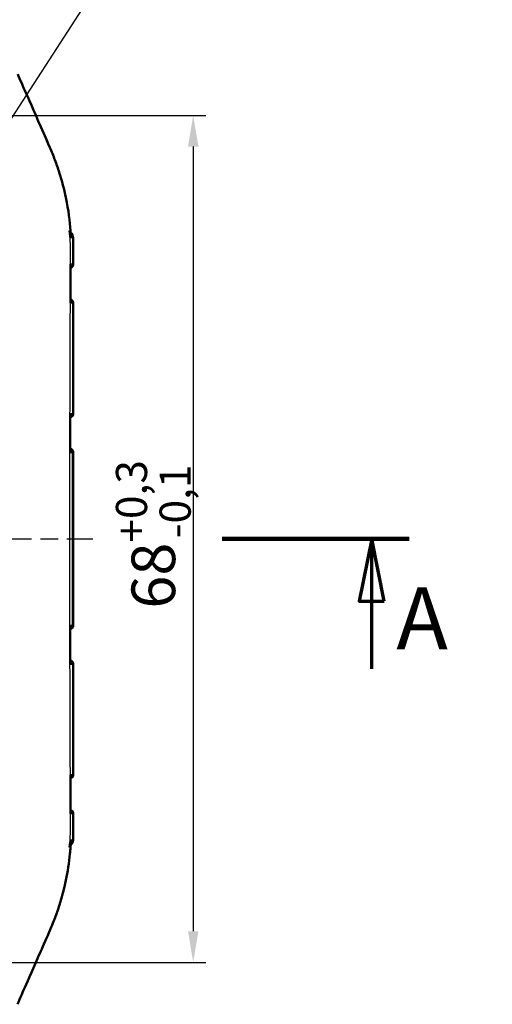
# Model space of a CAD drawing. Units: millimetres. Extents: x 1 to 840, y 1 to 593.
# Drawn here: x 392 to 430, y 283 to 362 of the extents above; entities that cross this region are included whole.
import ezdxf

# ---------------------------------------------------------------- set-up
doc = ezdxf.new("R2010")
doc.units = ezdxf.units.MM
doc.linetypes.add('CHAIN', pattern=[0.3543, 0.2362, -0.0295, 0.0591, -0.0295])
doc.linetypes.add('DASH_DOT', pattern=[0.37, 0.24, -0.06, 0.01, -0.06])
for name, color, linetype, lineweight in [('Bemaßung (ISO)', 1, 'Continuous', 25), ('Mittellinie (ISO)', 1, 'DASH_DOT', 25), ('Schnittlinie (ISO)', 3, 'CHAIN', 70), ('Sichtbar (ISO)', 7, 'Continuous', 50), ('Sichtbar schmal (ISO)', 1, 'Continuous', 25), ('Symbol (ISO)', 1, 'Continuous', 25)]:
    doc.layers.add(name, color=color, linetype=linetype, lineweight=lineweight)
doc.styles.add('3_5', font='isocpeur.ttf', dxfattribs={"width": 1.1})
doc.styles.add('5', font='isocpeur.ttf', dxfattribs={"width": 1.1})
doc.styles.add('Notiztext (DIN)', font='isocpeur.ttf', dxfattribs={"width": 1.1})
doc.dimstyles.new('18-Bopla 3_5', dxfattribs={"dimtxt": 3.5, "dimasz": 2.5, "dimexe": 1, "dimexo": 0, "dimgap": 0.2, "dimtad": 1, "dimdec": 6, "dimrnd": 1e-08, "dimtxsty": '3_5', "dimcen": 0.09, "dimdle": 7, "dimclrd": 1, "dimclre": 1, "dimclrt": 5, "dimadec": 6, "dimazin": 2, "dimtfac": 0.714286, "dimtdec": 3, "dimtmove": 0, "dimatfit": 3, "dimfxl": 1, "dimtolj": 1, "dimlwd": 25, "dimlwe": 25, "dimarcsym": 0})
doc.dimstyles.new('Standard - Methode 2a (DIN)$7', dxfattribs={"dimtxt": 2.5, "dimasz": 2.5, "dimexe": 1, "dimexo": 0, "dimgap": 0.2, "dimtad": 1, "dimtih": 1, "dimtoh": 1, "dimrnd": 1e-08, "dimtxsty": 'Notiztext (DIN)', "dimcen": 0.09, "dimdle": 10, "dimclrd": 256, "dimclre": 256, "dimclrt": 5, "dimazin": 2, "dimtfac": 1.4, "dimtmove": 0, "dimatfit": 3, "dimfxl": 1, "dimtolj": 1, "dimlwd": -1, "dimlwe": -1, "dimarcsym": 0})

# ---------------------------------------------------------------- blocks, each defined once
blk = doc.blocks.new('2DTransSchnitt0')
at = {"layer": 'Schnittlinie (ISO)', "linetype": 'Continuous', "lineweight": 140}
blk.add_line((408.351, 320.28), (423.351, 320.28), dxfattribs=at)
at = {"layer": 'Schnittlinie (ISO)', "linetype": 'Continuous'}
for p, q in [((420.351, 320.28), (419.351, 315.28)), ((420.351, 315.28), (420.351, 320.28)), ((421.351, 315.28), (420.351, 320.28)), ((419.351, 315.28), (421.351, 315.28)), ((420.351, 309.84), (420.351, 315.28))]:
    blk.add_line(p, q, dxfattribs=at)
at = {"layer": 'Schnittlinie (ISO)', "linetype": 'Continuous', "flags": 128}
blk.add_lwpolyline([(421.351, 315.28), (420.351, 320.28), (419.351, 315.28), (421.351, 315.28)], dxfattribs=at)
at = {"layer": 'Schnittlinie (ISO)'}
blk.add_solid([(421.351, 315.28), (420.351, 320.28), (419.351, 315.28), (421.351, 315.28)], dxfattribs=at)
at = {"layer": 'Schnittlinie (ISO)', "insert": (422.323, 309.84), "char_height": 5, "attachment_point": 7, "style": '5'}
blk.add_mtext('A', dxfattribs=at)
blk = doc.blocks.new('*D20')
at = {"layer": 'Bemaßung (ISO)', "color": 1, "linetype": 'Continuous', "lineweight": 25}
for p, q in [((371.922, 354.281), (407.036, 354.281)), ((406.036, 351.781), (406.036, 288.781)), ((371.922, 286.281), (407.036, 286.281))]:
    blk.add_line(p, q, dxfattribs=at)
at = {"layer": 'Bemaßung (ISO)', "color": 1, "linetype": 'Continuous'}
for points in [[(405.62, 351.781), (406.453, 351.781), (406.036, 354.281)], [(405.62, 288.781), (406.453, 288.781), (406.036, 286.281)]]:
    blk.add_solid(points, dxfattribs=at)
at = {"layer": 'Defpoints', "color": 0, "linetype": 'Continuous'}
for p in [(371.922, 354.281), (371.922, 286.281), (406.036, 286.281)]:
    blk.add_point(p, dxfattribs=at)
at = {"layer": 'Bemaßung (ISO)', "color": 5, "linetype": 'Continuous', "lineweight": 25, "insert": (405.836, 314.685), "char_height": 3.5, "attachment_point": 7, "rotation": 90, "style": '3_5'}
blk.add_mtext('\\A1;68{\\H2.5;\\S+0,3^ -0,1;}', dxfattribs=at)

msp = doc.modelspace()

# ---------------------------------------------------------------- linework, layer by layer
at = {"layer": 'Mittellinie (ISO)', "linetype": 'CHAIN', "ltscale": 23.990969}
msp.add_line((242.9078563, 320.2812614), (397.9900836, 320.2812614), dxfattribs=at)
at = {"layer": 'Sichtbar (ISO)'}
for p, q in [((396.4155411, 330.3338909), (396.4155411, 339.2286319)), ((396.4155411, 313.3338909), (396.4155411, 327.2286319)), ((396.4155411, 301.3338909), (396.4155411, 310.2286319))]:
    msp.add_line(p, q, dxfattribs=at)
for centre, start, end in [((396.114971, 342.3338959), 285.56648101, 0.025220407), ((396.1155411, 339.2286319), 0, 75.150434511), ((396.1155411, 330.3338909), 282.179552665, 0), ((396.1155411, 327.2286319), 0, 78.144634512), ((396.1155411, 313.3338909), 281.855788843, 0), ((396.1155411, 310.2286319), 0, 77.820010795), ((396.1155411, 301.3338909), 284.843959186, 0), ((396.1149824, 298.2286271), 359.97551261, 74.452651458)]:
    msp.add_arc(centre, 0.3, start, end, dxfattribs=at)
for centre, major_axis, ratio, start_param, end_param in [((8904.997295, 322.7108155), (0.00014, 8851.7674806), 0.9612567656, 1.5699433827, 1.5702775814), ((9097.3660994, 317.9891924), (-0.0001354, 9051.8886633), 0.9612568766, 1.5713187932, 1.5716456021)]:
    msp.add_ellipse(centre, major_axis=major_axis, ratio=ratio, start_param=start_param, end_param=end_param, dxfattribs=at)
for points in [[(392.2785884, 356.8701912), (392.1667385, 357.1213173), (392.0511718, 357.3825268), (391.9578559, 357.6024015)], [(396.3975138, 344.4655631), (396.3863959, 344.8148845), (396.1698229, 344.8738765), (396.1132537, 344.9009021)], [(396.2007116, 344.9812614), (396.1995311, 344.9979246), (396.1983289, 345.0145909), (396.1971048, 345.0312614)], [(396.2031075, 344.9470147), (396.2023191, 344.9584285), (396.2015204, 344.9698439), (396.2007116, 344.9812614)], [(396.2031075, 344.9470147), (396.2142833, 344.7852341), (396.2231041, 344.6285662), (396.2301148, 344.4744729)], [(396.1133197, 295.660664), (396.1699388, 295.6877687), (396.3864389, 295.7483594), (396.3975503, 296.0969353)], [(396.2300979, 296.0880147), (396.2230085, 295.9324291), (396.2141656, 295.7761649), (396.2030524, 295.6155076)], [(396.1970419, 295.5312614), (396.1982675, 295.5479312), (396.1994712, 295.5645975), (396.2006533, 295.5812614)], [(396.2006533, 295.5812614), (396.2014632, 295.5926788), (396.2022629, 295.604094), (396.2030524, 295.6155076)], [(394.5344312, 288.8454093), (394.6067182, 289.0136599), (394.689214, 289.2088306), (394.7785914, 289.4304614)], [(391.9374322, 282.9119174), (392.0323839, 283.1372436), (392.1674408, 283.4428592), (392.2785884, 283.6924077)]]:
    msp.add_open_spline(points, degree=3, dxfattribs=at)
for points, knots in [([(394.5344771, 351.7170079), (394.2749628, 352.3210582), (393.3124807, 354.5135078), (392.7449052, 355.8118279), (392.4589282, 356.461251), (392.2785884, 356.8701912)], [0.0000376252, 0.0000376252, 0.0000376252, 0.0000376252, 0.1982322547, 0.1982322547, 1.2884467834, 1.2884467834, 1.2884467834, 1.2884467834]), ([(396.1971048, 345.0312614), (396.1423134, 345.7774548), (396.0332548, 346.6632107), (395.677116, 348.3632143), (395.5023919, 349.0337313), (395.1845074, 350.0383337), (395.0677535, 350.377255), (394.8120324, 351.0584078), (394.6782, 351.3824743), (394.5344771, 351.7170079)], [0.12748863752, 0.12748863752, 0.12748863752, 0.12748863752, 0.28054794697, 0.28054794697, 0.38242741467, 0.38242741467, 0.43408112855, 0.43408112855, 0.48873566214, 0.48873566214, 0.48873566214, 0.48873566214]), ([(396.4149709, 342.3340279), (396.4149108, 342.4707571), (396.414844, 342.60762), (396.4146237, 342.8821072), (396.4144752, 343.0196779), (396.4138869, 343.2970788), (396.4134596, 343.4368373), (396.411724, 343.7214656), (396.4103876, 343.8667274), (396.4057148, 344.1624685), (396.4023675, 344.3130596), (396.3975138, 344.4655631)], [1.41053796142, 1.41053796142, 1.41053796142, 1.41053796142, 1.45151739921, 1.45151739921, 1.492496837, 1.492496837, 1.5334762748, 1.5334762748, 1.57445571259, 1.57445571259, 1.61543515038, 1.61543515038, 1.61543515038, 1.61543515038]), ([(396.196757, 342.2759616), (396.1968643, 342.2944268), (396.1951996, 342.3130864), (396.1916968, 342.332488), (396.191546, 342.3333047), (396.191392, 342.3341215)], [-0.0085110563423, -0.0085110563423, -0.0085110563423, -0.0085110563423, 0, 0, 0.0003740343644, 0.0003740343644, 0.0003740343644, 0.0003740343644]), ([(396.1920566, 339.2904783), (396.1924267, 339.4897409), (396.192678, 339.6891317), (396.192846, 340.0877924), (396.1927733, 340.2870623), (396.1926254, 340.6853144), (396.1925605, 340.8842971), (396.1928512, 341.2820164), (396.1932166, 341.480748), (396.1945777, 341.8782336), (396.1955835, 342.0769903), (396.1967549, 342.2759656)], [4.38221391152, 4.38221391152, 4.38221391152, 4.38221391152, 4.44195482941, 4.44195482941, 4.5016957473, 4.5016957473, 4.56143666519, 4.56143666519, 4.62117758308, 4.62117758308, 4.68091850096, 4.68091850096, 4.68091850096, 4.68091850096]), ([(396.1849507, 339.2261227), (396.1851284, 339.2269422), (396.1853028, 339.2277617), (396.1897838, 339.2492269), (396.1920196, 339.2699844), (396.1920594, 339.2904832)], [-0.0618518014278, -0.0618518014278, -0.0618518014278, -0.0618518014278, -0.0614807551625, -0.0614807551625, -0.0521333948888, -0.0521333948888, -0.0521333948888, -0.0521333948888]), ([(396.1790153, 330.2610069), (396.1790334, 330.2848515), (396.1760312, 330.3091442), (396.170019, 330.3341109), (396.1698188, 330.3349286), (396.1696154, 330.3357462)], [-0.011064593449, -0.011064593449, -0.011064593449, -0.011064593449, 0, 0, 0.000374607499, 0.000374607499, 0.000374607499, 0.000374607499]), ([(396.1671438, 327.226392), (396.167353, 327.2272106), (396.1675589, 327.2280291), (396.1738749, 327.2535444), (396.1770511, 327.2783959), (396.1770651, 327.3027689)], [-0.061802956932, -0.061802956932, -0.061802956932, -0.061802956932, -0.061432533925, -0.061432533925, -0.050256169605, -0.050256169605, -0.050256169605, -0.050256169605]), ([(396.1770666, 313.2597495), (396.1770526, 313.284124), (396.1738759, 313.3089771), (396.1675591, 313.3344939), (396.1673532, 313.3353124), (396.167144, 313.336131)], [-0.011319057184, -0.011319057184, -0.011319057184, -0.011319057184, 0, 0, 0.000375128612, 0.000375128612, 0.000375128612, 0.000375128612]), ([(396.1696149, 310.2267764), (396.1698184, 310.227594), (396.1700185, 310.2284117), (396.176032, 310.2533809), (396.1790349, 310.277676), (396.1790168, 310.301523)], [-0.061754994669, -0.061754994669, -0.061754994669, -0.061754994669, -0.061385069586, -0.061385069586, -0.050457683824, -0.050457683824, -0.050457683824, -0.050457683824]), ([(396.1920326, 301.2720162), (396.1919928, 301.2925223), (396.1897555, 301.3132874), (396.1852715, 301.3347601), (396.185097, 301.3355796), (396.1849193, 301.3363992)], [-0.0094699105941, -0.0094699105941, -0.0094699105941, -0.0094699105941, 0, 0, 0.0003757732495, 0.0003757732495, 0.0003757732495, 0.0003757732495]), ([(396.1966658, 298.2866012), (396.1954975, 298.4855569), (396.194496, 298.6842899), (396.1931443, 299.0817536), (396.192784, 299.280488), (396.1925042, 299.678204), (396.1925747, 299.8771858), (396.1927328, 300.2754375), (396.19281, 300.4747077), (396.1926483, 300.8733687), (396.1923989, 301.0727596), (396.1920298, 301.2720211)], [0.28151735706, 0.28151735706, 0.28151735706, 0.28151735706, 0.34125784071, 0.34125784071, 0.40099832436, 0.40099832436, 0.46073880802, 0.46073880802, 0.52047929167, 0.52047929167, 0.58021977532, 0.58021977532, 0.58021977532, 0.58021977532]), ([(396.1912928, 298.2283966), (396.191447, 298.2292134), (396.1915979, 298.2300302), (396.195107, 298.2494481), (396.196775, 298.2681242), (396.1966679, 298.2866052)], [-0.0615676843068, -0.0615676843068, -0.0615676843068, -0.0615676843068, -0.0611982660204, -0.0611982660204, -0.0527850226151, -0.0527850226151, -0.0527850226151, -0.0527850226151]), ([(396.3975503, 296.0969353), (396.40241, 296.2493894), (396.4057615, 296.3999353), (396.4104358, 296.6956332), (396.4117697, 296.8409045), (396.4134971, 297.1255476), (396.4139194, 297.2653139), (396.4144997, 297.5428382), (396.4146447, 297.6805463), (396.4148593, 297.9549668), (396.414924, 298.091795), (396.4149824, 298.2284988)], [0.0496382721, 0.0496382721, 0.0496382721, 0.0496382721, 0.09061224571, 0.09061224571, 0.13158621932, 0.13158621932, 0.17256019293, 0.17256019293, 0.21353416654, 0.21353416654, 0.25450814015, 0.25450814015, 0.25450814015, 0.25450814015]), ([(394.7785914, 289.4304614), (395.1004005, 290.2343796), (395.5072185, 291.3879823), (395.9640488, 293.569255), (396.077053, 294.2781693), (396.1687468, 295.1780041), (396.1843234, 295.3582715), (396.1970419, 295.5312614)], [0.05528625291, 0.05528625291, 0.05528625291, 0.05528625291, 0.25546984689, 0.25546984689, 0.34821848618, 0.34821848618, 0.37270219592, 0.37270219592, 0.37270219592, 0.37270219592]), ([(392.2785884, 283.6924077), (392.4589221, 284.1013286), (392.7449204, 284.7507871), (393.4249969, 286.3064452), (393.6787086, 286.8873228), (393.923054, 287.4474129), (394.3524434, 288.4218285), (394.5344312, 288.8454093)], [0.058418116526, 0.058418116526, 0.058418116526, 0.058418116526, 0.102917693176, 0.102917693176, 0.121436702276, 0.121436702276, 0.125456583325, 0.125456583325, 0.125456583325, 0.125456583325])]:
    msp.add_open_spline(points, degree=3, knots=knots, dxfattribs=at)
at = {"layer": 'Sichtbar schmal (ISO)'}
for p, q in [((396.0976813, 345.0312614), (396.1971048, 345.0312614)), ((396.4155411, 339.2286319), (396.4138143, 339.2286179)), ((396.3873285, 330.3341207), (396.4155411, 330.3338909)), ((396.3813111, 327.2283527), (396.3819987, 327.2283587)), ((396.3819987, 313.3341641), (396.3819987, 327.2283587)), ((396.3819987, 313.3341641), (396.3813009, 313.3341702)), ((396.4155411, 310.2286319), (396.3872863, 310.2284018)), ((396.4137914, 301.3339052), (396.4155411, 301.3338909)), ((396.1970419, 295.5312614), (396.0981116, 295.5312614))]:
    msp.add_line(p, q, dxfattribs=at)
for centre, major_axis, ratio, start_param, end_param in [((395.8735093, 344.44987), (-0.0043702, -0.4999809), 0.9906219132, 1.6362303065, 2.3986549822), ((396.0795126, 342.3342053), (-0.002618, -0.2999886), 0.9868688759, 0.411566861, 1.5824127982), ((396.0713681, 339.2282464), (0.002618, -0.2999886), 0.9838601707, 1.5655471937, 2.7101969045), ((396.1139294, 339.2286179), (-0.002618, 0.2999886), 0.9996162386, 4.7036656829, 6.0096175751), ((396.0892094, 330.3341207), (-0.002618, -0.2999886), 0.9937300728, 0.3141587652, 1.5794682107), ((396.0464873, 330.3344935), (-0.002618, -0.2999886), 0.977906577, 0.4770247783, 1.5801454784), ((396.0411945, 327.2279831), (-0.002618, 0.2999886), 0.9768589137, 4.7043389474, 5.7918034304), ((396.0835473, 327.2283527), (-0.002618, 0.2999886), 0.9925455903, 4.7037273829, 5.9545522272), ((396.0842349, 327.2283587), (-0.002618, 0.2999886), 0.9925455903, 4.7037273829, 5.956983451), ((396.0411813, 313.3345398), (-0.002618, -0.2999886), 0.9768578349, 0.4914412327, 1.578848059), ((396.083537, 313.3341702), (-0.002618, -0.2999886), 0.9925455903, 0.3286770071, 1.5794580497), ((396.0842349, 313.3341641), (-0.002618, -0.2999886), 0.9925455903, 0.3262094285, 1.5794579243), ((396.0891699, 310.2284018), (-0.002618, 0.2999886), 0.993720684, 4.703717148, 5.9688769798), ((396.0464682, 310.2280291), (0.002618, -0.2999886), 0.9779047239, 1.5614485828, 2.6644857588), ((396.0713289, 301.3342767), (-0.002618, -0.2999886), 0.9838484213, 0.4314420936, 1.5760546172), ((396.1139081, 301.3339052), (-0.002618, -0.2999886), 0.9996111652, 0.2735447182, 1.57951958), ((396.079468, 298.2283171), (-0.002618, 0.2999886), 0.9868480327, 4.7008322531, 5.8717587448), ((395.8734623, 296.1126524), (-0.0043702, 0.4999809), 0.9905911115, 3.8845726765, 4.6467987964)]:
    msp.add_ellipse(centre, major_axis=major_axis, ratio=ratio, start_param=start_param, end_param=end_param, dxfattribs=at)
for points, knots in [([(396.0981116, 295.5312614), (396.1278862, 295.7707934), (396.151523, 296.013369), (396.1806839, 296.4493111), (396.1890252, 296.636591), (396.2047926, 297.3051867), (396.1944715, 297.8211282), (396.1801901, 299.399082), (396.1837842, 299.940083), (396.1823127, 301.2142713), (396.1796262, 301.7181732), (396.1744259, 302.9864799), (396.1714452, 303.7366219), (396.1646364, 305.5625255), (396.1611207, 306.601871), (396.1517823, 309.7966096), (396.1477317, 311.8610085), (396.1438754, 315.0178163), (396.1429577, 316.0782289), (396.1417457, 318.1661853), (396.1414265, 319.235092), (396.1414261, 324.0172293), (396.1456961, 328.9472538), (396.1714867, 337.2491392), (396.1811856, 338.5403977), (396.1837752, 340.4530303), (396.1815025, 340.9578087), (396.1869333, 341.9599783), (396.191679, 342.3694126), (396.1982861, 342.9866045), (396.2009695, 343.3096727), (396.1929802, 343.8016973), (396.1870415, 343.9748467), (396.1601791, 344.4559082), (396.1333497, 344.7452486), (396.0976813, 345.0312614)], [-1.3030845038, -1.3030845038, -1.3030845038, -1.3030845038, -1.2821516022, -1.2821516022, -1.2662939961, -1.2662939961, -1.2276852637, -1.2276852637, -1.1821114681, -1.1821114681, -1.1522945873, -1.1522945873, -1.107064065, -1.107064065, -1.0439045787, -1.0439045787, -0.9169009557, -0.9169009557, -0.8537135253, -0.8537135253, -0.7906088407, -0.7906088407, -0.5639559064, -0.5639559064, -0.3802539514, -0.3802539514, -0.2886261902, -0.2886261902, -0.2321830038, -0.2321830038, -0.1448930457, -0.1448930457, -0.0900014112, -0.0900014112, 0, 0, 0, 0]), ([(396.2301148, 344.4744729), (396.2443186, 344.474696), (396.2579044, 344.4749976), (396.2708764, 344.4753727), (396.3032668, 344.4763309), (396.3356506, 344.4772875), (396.3680271, 344.4782425)], [-0.099146502242, -0.099146502242, -0.099146502242, -0.099146502242, -0.071242998323, -0.071242998323, -0.071242998323, 0, 0, 0, 0]), ([(396.3680271, 344.4782425), (396.3749081, 344.2389786), (396.3780732, 344.0010237), (396.3817677, 343.2567458), (396.3775103, 342.7921531), (396.3755724, 342.3351066)], [-1.60909334859, -1.60909334859, -1.60909334859, -1.60909334859, -1.54656828058, -1.54656828058, -1.40987652746, -1.40987652746, -1.40987652746, -1.40987652746]), ([(396.1896352, 342.0332329), (396.1887065, 341.8600558), (396.1879685, 341.6879258), (396.1854746, 340.854353), (396.1867511, 340.1916916), (396.1855816, 339.5292546)], [-4.65660310254, -4.65660310254, -4.65660310254, -4.65660310254, -4.60471906257, -4.60471906257, -4.4060675522, -4.4060675522, -4.4060675522, -4.4060675522]), ([(396.3755724, 342.3351066), (396.338493, 342.334764), (396.3016784, 342.3343344), (396.2401187, 342.3340365), (396.2159557, 342.3340303), (396.191392, 342.3341215)], [-0.13774826655, -0.13774826655, -0.13774826655, -0.13774826655, -0.06887413328, -0.06887413328, -0.02526413678, -0.02526413678, -0.02526413678, -0.02526413678]), ([(396.4149696, 342.3340279), (396.4149684, 342.3341353), (396.4127014, 342.3342603), (396.4017898, 342.3346031), (396.3908985, 342.3348383), (396.3755724, 342.3351066)], [-0.043793587243, -0.043793587243, -0.043793587243, -0.043793587243, -0.025619756757, -0.025619756757, 0, 0, 0, 0]), ([(396.1849507, 339.2261227), (396.2084867, 339.2265233), (396.2317568, 339.2269222), (396.2925738, 339.2279673), (396.3294715, 339.2286063), (396.3665246, 339.2292474)], [-0.099948969849, -0.099948969849, -0.099948969849, -0.099948969849, -0.062125157088, -0.062125157088, 0, 0, 0, 0]), ([(396.3665246, 339.2292474), (396.3663472, 339.1761264), (396.3661689, 339.1231086), (396.359887, 337.2625805), (396.3535299, 335.455858), (396.3450874, 332.5444256), (396.3422576, 331.4395365), (396.3398598, 330.3347381)], [-1.09907679731, -1.09907679731, -1.09907679731, -1.09907679731, -1.08321550804, -1.08321550804, -0.54161025363, -0.54161025363, -0.21029498417, -0.21029498417, -0.21029498417, -0.21029498417]), ([(396.3665246, 339.2292474), (396.3801411, 339.2291896), (396.3909161, 339.229108), (396.4066941, 339.228898), (396.4117052, 339.2287694), (396.4138143, 339.2286179)], [-0.041105293904, -0.041105293904, -0.041105293904, -0.041105293904, -0.020558482338, -0.020558482338, 0, 0, 0, 0]), ([(396.3873285, 330.3341207), (396.3903972, 331.4378681), (396.3938873, 332.5416053), (396.4034605, 335.4505412), (396.4100529, 337.2556311), (396.4136077, 339.1166425), (396.4137114, 339.1726354), (396.4138143, 339.2286179)], [0.21047783403, 0.21047783403, 0.21047783403, 0.21047783403, 0.54161025363, 0.54161025363, 1.08321550804, 1.08321550804, 1.10001502431, 1.10001502431, 1.10001502431, 1.10001502431]), ([(396.3398598, 330.3347381), (396.3041481, 330.3349481), (396.2681885, 330.3351586), (396.211123, 330.3354976), (396.1904429, 330.3356211), (396.1696154, 330.3357462)], [-0.102504819805, -0.102504819805, -0.102504819805, -0.102504819805, -0.051252409903, -0.051252409903, -0.022442992208, -0.022442992208, -0.022442992208, -0.022442992208]), ([(396.3873285, 330.3341207), (396.3818197, 330.3342048), (396.3751023, 330.3342984), (396.3592746, 330.3345043), (396.3501595, 330.3346166), (396.3398598, 330.3347381)], [-0.026607480246, -0.026607480246, -0.026607480246, -0.026607480246, -0.013303740123, -0.013303740123, 0, 0, 0, 0]), ([(396.1671438, 327.226392), (396.173831, 327.2264608), (396.1805041, 327.2265296), (396.2005989, 327.2267368), (396.2139774, 327.226875), (396.2272987, 327.2270129), (396.2421152, 327.2271663), (396.256861, 327.2273192), (396.292595, 327.2276905), (396.3134651, 327.2279081), (396.3342526, 327.2281255)], [-0.076798930923, -0.076798930923, -0.076798930923, -0.076798930923, -0.067744834876, -0.067744834876, -0.049476726219, -0.049476726219, -0.049476726219, -0.029158226053, -0.029158226053, 0, 0, 0, 0]), ([(396.3342526, 327.2281255), (396.3338079, 326.9134022), (396.3334015, 326.5986846), (396.3279368, 321.9672974), (396.3281502, 317.6511872), (396.3342391, 313.3343979)], [-1.491017604, -1.491017604, -1.491017604, -1.491017604, -1.3966254773, -1.3966254773, -0.1019300627, -0.1019300627, -0.1019300627, -0.1019300627]), ([(396.3342526, 327.2281255), (396.3442368, 327.2281803), (396.3531588, 327.2282266), (396.3688493, 327.2283024), (396.375622, 327.2283318), (396.3813111, 327.2283527)], [-0.025208434653, -0.025208434653, -0.025208434653, -0.025208434653, -0.012604217326, -0.012604217326, 0, 0, 0, 0]), ([(396.3813009, 313.3341702), (396.3786317, 317.6503207), (396.378581, 321.9666209), (396.3809386, 326.5979765), (396.3811155, 326.913164), (396.3813111, 327.2283527)], [0.1017653995, 0.1017653995, 0.1017653995, 0.1017653995, 1.3966254773, 1.3966254773, 1.4911827287, 1.4911827287, 1.4911827287, 1.4911827287]), ([(396.3342391, 313.3343979), (396.2989666, 313.3347669), (396.2633649, 313.3351371), (396.2073662, 313.3357165), (396.1873192, 313.3359234), (396.167144, 313.336131)], [-0.098949773643, -0.098949773643, -0.098949773643, -0.098949773643, -0.049474886822, -0.049474886822, -0.022160520275, -0.022160520275, -0.022160520275, -0.022160520275]), ([(396.3813009, 313.3341702), (396.3756114, 313.3341912), (396.3688383, 313.3342207), (396.3531468, 313.3342966), (396.3442241, 313.3343431), (396.3342391, 313.3343979)], [-0.025209789886, -0.025209789886, -0.025209789886, -0.025209789886, -0.012604894943, -0.012604894943, 0, 0, 0, 0]), ([(396.1673322, 313.0334275), (396.1677922, 312.3131807), (396.168341, 311.5929385), (396.1691015, 310.7581697), (396.1692086, 310.6436411), (396.1693184, 310.5291127)], [-1.7564162464, -1.7564162464, -1.7564162464, -1.7564162464, -1.54033492322, -1.54033492322, -1.50597486652, -1.50597486652, -1.50597486652, -1.50597486652]), ([(396.1696149, 310.2267764), (396.1904358, 310.2269016), (396.2111091, 310.2270251), (396.268169, 310.2273642), (396.3041288, 310.2275749), (396.3398401, 310.227785)], [-0.080047063343, -0.080047063343, -0.080047063343, -0.080047063343, -0.051249906175, -0.051249906175, 0, 0, 0, 0]), ([(396.3398401, 310.227785), (396.3501321, 310.2279064), (396.3592413, 310.2280186), (396.3750616, 310.2282242), (396.3817774, 310.2283178), (396.3872863, 310.2284018)], [-0.026587212385, -0.026587212385, -0.026587212385, -0.026587212385, -0.013294091729, -0.013294091729, -0.000000000025, -0.000000000025, -0.000000000025, -0.000000000025]), ([(396.3398401, 310.227785), (396.3413387, 309.5368186), (396.343004, 308.8458169), (396.3484852, 306.7679288), (396.3528118, 305.380906), (396.3574524, 303.9935588), (396.3602406, 303.1600108), (396.3631341, 302.3263461), (396.366126, 301.4395294), (396.3663044, 301.3864576), (396.3664818, 301.3332785)], [-1.45475192974, -1.45475192974, -1.45475192974, -1.45475192974, -1.24754001645, -1.24754001645, -0.8316933443, -0.8316933443, -0.8316933443, -0.58184374705, -0.58184374705, -0.56596524882, -0.56596524882, -0.56596524882, -0.56596524882]), ([(396.4137914, 301.3339052), (396.413688, 301.3899342), (396.4135838, 301.4459743), (396.4118801, 302.3346574), (396.4095566, 303.1673433), (396.4069935, 304.0000622), (396.4027276, 305.3860297), (396.3978493, 306.7720833), (396.391283, 308.8482435), (396.3892044, 309.5383205), (396.3872863, 310.2284018)], [0.56502946637, 0.56502946637, 0.56502946637, 0.56502946637, 0.58184374705, 0.58184374705, 0.8316933443, 0.8316933443, 0.8316933443, 1.24754001645, 1.24754001645, 1.45456943691, 1.45456943691, 1.45456943691, 1.45456943691]), ([(396.3664818, 301.3332785), (396.3294303, 301.3339189), (396.2925334, 301.334557), (396.2317199, 301.3356007), (396.2084524, 301.335999), (396.1849193, 301.3363992)], [-0.124200214676, -0.124200214676, -0.124200214676, -0.124200214676, -0.062100107338, -0.062100107338, -0.024294041249, -0.024294041249, -0.024294041249, -0.024294041249]), ([(396.4137914, 301.3339052), (396.4116707, 301.3337542), (396.4066541, 301.3336262), (396.3908727, 301.3334172), (396.3800966, 301.333336), (396.3664818, 301.3332785)], [-0.041073658132, -0.041073658132, -0.041073658132, -0.041073658132, -0.020536829066, -0.020536829066, 0, 0, 0, 0]), ([(396.1855481, 301.0332685), (396.1868636, 300.2840721), (396.1851548, 299.5347801), (396.1886674, 298.701214), (396.1890821, 298.6154162), (396.189542, 298.5292892)], [-0.55636857702, -0.55636857702, -0.55636857702, -0.55636857702, -0.33166205767, -0.33166205767, -0.30583049453, -0.30583049453, -0.30583049453, -0.30583049453]), ([(396.1912928, 298.2283966), (396.1965677, 298.2284167), (396.2018235, 298.2284325), (396.2262941, 298.2284851), (396.2452972, 298.2284642), (396.2641143, 298.2283759), (396.2829314, 298.2282875), (396.3014838, 298.2281116), (396.3385036, 298.2277728), (396.357013, 298.2276033), (396.3755217, 298.2274337)], [-0.11241411605, -0.11241411605, -0.11241411605, -0.11241411605, -0.10305709538, -0.10305709538, -0.06870473025, -0.06870473025, -0.06870473025, -0.03435236513, -0.03435236513, 0, 0, 0, 0]), ([(396.3755217, 298.2274337), (396.3761469, 298.0799798), (396.3768323, 297.9314989), (396.3789336, 297.4655051), (396.3809192, 297.1411513), (396.3780415, 296.5615079), (396.3748612, 296.3234796), (396.3679604, 296.0842018)], [-0.25515690292, -0.25515690292, -0.25515690292, -0.25515690292, -0.21105550273, -0.21105550273, -0.11855020309, -0.11855020309, -0.05601016563, -0.05601016563, -0.05601016563, -0.05601016563]), ([(396.3755217, 298.2274337), (396.3908476, 298.2276991), (396.4017459, 298.2279314), (396.4126991, 298.2282698), (396.4149798, 298.2283932), (396.4149811, 298.2284988)], [-0.05119863014, -0.05119863014, -0.05119863014, -0.05119863014, -0.02559931507, -0.02559931507, -0.007370578872, -0.007370578872, -0.007370578872, -0.007370578872]), ([(396.3679604, 296.0842018), (396.3496822, 296.0847343), (396.3314015, 296.0852673), (396.294836, 296.0863344), (396.2770678, 296.0868974), (396.2578574, 296.0874039), (396.2488829, 296.0876405), (396.23963, 296.0878449), (396.2300979, 296.0880147)], [-0.160616668017, -0.160616668017, -0.160616668017, -0.160616668017, -0.120462501013, -0.120462501013, -0.080308334009, -0.080308334009, -0.080308334009, -0.061549542409, -0.061549542409, -0.061549542409, -0.061549542409])]:
    msp.add_open_spline(points, degree=3, knots=knots, dxfattribs=at)
for points in [[(396.3680271, 344.4782425), (396.387523, 344.4741287), (396.3973715, 344.4698875), (396.3975134, 344.4655631)], [(396.1896352, 342.0332329), (396.1901743, 342.1337666), (396.1907681, 342.2333943), (396.191392, 342.3341215)], [(396.1849507, 339.2261227), (396.1851863, 339.327108), (396.1854033, 339.4282444), (396.1855816, 339.5292546)], [(396.1693186, 330.0334102), (396.1685173, 329.1986402), (396.1678648, 328.3638723), (396.1673319, 327.5290953)], [(396.1693186, 330.0334102), (396.1694154, 330.1341892), (396.1695143, 330.2349674), (396.1696154, 330.3357462)], [(396.1671438, 327.226392), (396.1672048, 327.3272933), (396.1672675, 327.4281942), (396.1673319, 327.5290953)], [(396.1673322, 313.0334275), (396.1672677, 313.1343287), (396.167205, 313.2352296), (396.167144, 313.336131)], [(396.1696149, 310.2267764), (396.1695139, 310.327555), (396.1694151, 310.4283339), (396.1693184, 310.5291127)], [(396.1855481, 301.0332685), (396.1853707, 301.1342618), (396.1851545, 301.235362), (396.1849193, 301.3363992)], [(396.1912928, 298.2283966), (396.190671, 298.3290675), (396.1900769, 298.4291239), (396.189542, 298.5292892)], [(396.39755, 296.0969353), (396.3974078, 296.0925927), (396.3875245, 296.0883333), (396.3679604, 296.0842018)]]:
    msp.add_open_spline(points, degree=3, dxfattribs=at)

# ---------------------------------------------------------------- block references
at = {"layer": 'Schnittlinie (ISO)'}
msp.add_blockref('2DTransSchnitt0', (0, 0), dxfattribs=at)

# ---------------------------------------------------------------- dimensions: what is measured, and where the dimension line sits
at = {"layer": 'Bemaßung (ISO)', "color": 1, "linetype": 'Continuous', "lineweight": 25}
dim = msp.add_linear_dim(base=(406.0364065, 286.2812614), p1=(371.9223934, 354.2812614), p2=(371.9223934, 286.2812614), angle=90, dimstyle='18-Bopla 3_5', override={"dimgap": 0.2, "dimdec": 6, "dimtol": 1, "dimlim": 0, "dimtp": 0.3, "dimtm": 0.1, "dimtdec": 3, "dimtofl": 0, "dimatfit": 1}, dxfattribs=at)
dim.commit()
dim.dimension.update_dxf_attribs({"geometry": '*D20', "text_midpoint": (406.0364065, 320.2812614), "dimtype": 160})

# ---------------------------------------------------------------- leaders
at = {"layer": 'Symbol (ISO)', "annotation_type": 0, "has_hookline": 1, "hookline_direction": 0, "text_width": 47.2499977}
msp.add_leader([(369.9155411, 320.2812614), (371.0100777, 322.474166), (428.6523018, 411.4722624), (428.6523018, 412.6389291), (431.1523018, 412.6389291)], dimstyle='Standard - Methode 2a (DIN)$7', override={"dimgap": 0, "dimtad": 1}, dxfattribs=at)

doc.saveas('drawing.dxf')
